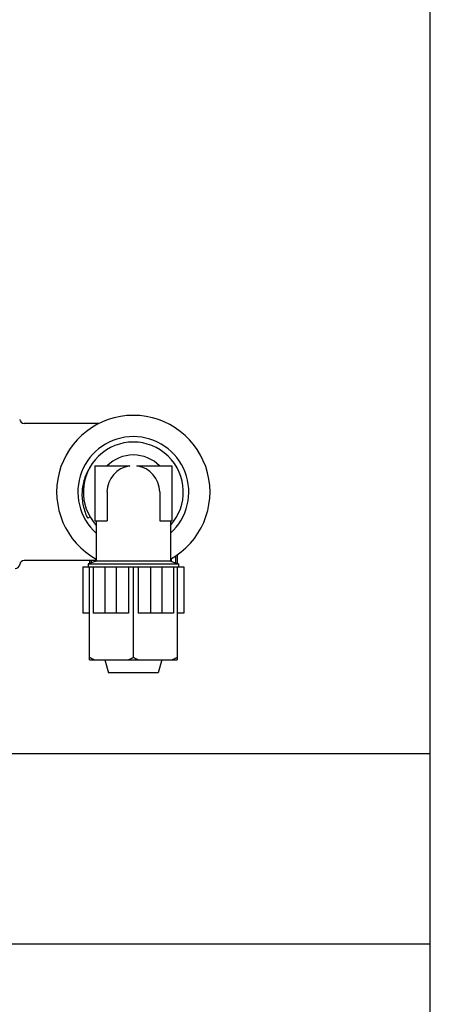
# Model space of a CAD drawing. Units: millimetres. Extents: x 4006 to 21490, y 2071 to 7353.
# Drawn here: x 6215 to 6290, y 4998 to 5178 of the extents above; entities that cross this region are included whole.
import ezdxf

# ---------------------------------------------------------------- set-up
doc = ezdxf.new("R2010")
doc.units = ezdxf.units.MM

msp = doc.modelspace()

# ---------------------------------------------------------------- linework, layer by layer
for p, q in [((6289.96, 4918.16), (6289.96, 6081.16)), ((6229.62, 5104.28), (6215.96, 5104.28)), ((6228.86, 5096.53), (6235.2, 5096.53)), ((6228.86, 5096.53), (6228.86, 5086.53)), ((6236.52, 5096.53), (6242.86, 5096.53)), ((6242.86, 5096.53), (6242.86, 5086.53)), ((6231.07, 5091.78), (6231.07, 5086.53)), ((6240.66, 5091.78), (6240.66, 5086.53)), ((6227.98, 5087.23), (6227.55, 5086.98)), ((6228.86, 5086.53), (6231.07, 5086.53)), ((6229.11, 5086.53), (6229.11, 5079.16)), ((6229.11, 5086.53), (6229.11, 5079.16)), ((6240.66, 5086.53), (6242.86, 5086.53)), ((6242.61, 5086.53), (6242.61, 5079.16)), ((6242.61, 5086.53), (6242.61, 5079.16)), ((6229.11, 5079.28), (6215.96, 5079.28)), ((6227.9, 5079.28), (6227.9, 5078.76)), ((6228.16, 5079.28), (6228.16, 5078.84)), ((6228.93, 5079.1), (6228.93, 5079.28)), ((6242.79, 5079.1), (6242.79, 5079.65)), ((6243.57, 5080.13), (6243.57, 5078.84)), ((6243.82, 5080.3), (6243.82, 5078.76)), ((6226.64, 5078.16), (6245.08, 5078.16)), ((6226.64, 5078.16), (6226.64, 5069.66)), ((6229.11, 5079.16), (6227.61, 5078.66)), ((6227.61, 5078.66), (6244.11, 5078.66)), ((6227.61, 5078.66), (6227.61, 5078.16)), ((6227.85, 5061.16), (6227.85, 5078.16)), ((6228.56, 5078.16), (6228.56, 5069.66)), ((6242.61, 5079.16), (6229.11, 5079.16)), ((6230.65, 5078.16), (6230.65, 5069.66)), ((6232.74, 5078.16), (6232.74, 5069.66)), ((6235, 5078.16), (6235, 5069.66)), ((6235.86, 5061.67), (6235.86, 5078.16)), ((6236.73, 5078.16), (6236.73, 5069.66)), ((6238.98, 5078.16), (6238.98, 5069.66)), ((6241.07, 5078.16), (6241.07, 5069.66)), ((6242.61, 5079.16), (6244.11, 5078.66)), ((6243.17, 5078.16), (6243.17, 5069.66)), ((6243.87, 5078.16), (6243.87, 5061.16)), ((6244.11, 5078.66), (6244.11, 5078.16)), ((6245.08, 5078.16), (6245.08, 5069.66)), ((6227.85, 5069.66), (6226.64, 5069.66)), ((6230.64, 5069.66), (6228.56, 5069.66)), ((6232.73, 5069.66), (6230.65, 5069.66)), ((6235, 5069.66), (6232.74, 5069.66)), ((6243.17, 5069.66), (6236.73, 5069.66)), ((6245.08, 5069.66), (6243.87, 5069.66)), ((6227.85, 5061.16), (6243.87, 5061.16)), ((6230.65, 5061.16), (6231.36, 5058.78)), ((6241.07, 5061.16), (6240.36, 5058.78)), ((6240.36, 5058.78), (6231.36, 5058.78)), ((6289.96, 5044.03), (6212.46, 5044.03)), ((6073.88, 5009.39), (6289.96, 5009.39))]:
    msp.add_line(p, q)
for centre, radius, start, end in [((6215.96, 5105.08), 0.8, 184.4808, 270), ((6235.86, 5091.78), 13.97, 298.8858, 241.1166), ((6235.86, 5091.78), 10.1, 311.954, 228.046), ((6235.86, 5091.78), 9.1, 317.8955, 222.1045), ((6235.86, 5091.78), 6.75, 44.7249, 135.2751), ((6235.86, 5091.78), 6.75, 44.7249, 135.2751), ((6235.86, 5091.78), 4.8, 97.9275, 180), ((6235.86, 5091.78), 4.8, 0, 82.0725), ((6215.96, 5078.48), 0.8, 90, 175.5192), ((6214.36, 5078.61), 0.8, 270, 355.5192)]:
    msp.add_arc(centre, radius, start, end)
for points, knots in [([(6227.98, 5096.33), (6227.54, 5095.65), (6226.83, 5094.16), (6226.4, 5091.72), (6226.62, 5089.26), (6227.18, 5087.71), (6227.55, 5086.98)], [0, 0, 0, 0, 0.249978, 0.499971, 0.749979, 1, 1, 1, 1]), ([(6227.85, 5061.66), (6227.93, 5061.62), (6228.25, 5061.44), (6228.57, 5061.27), (6228.82, 5061.16)], [0, 0, 0, 0, 0.250936, 1, 1, 1, 1]), ([(6234.88, 5061.16), (6234.97, 5061.2), (6235.3, 5061.36), (6235.62, 5061.53), (6235.86, 5061.67)], [0, 0, 0, 0, 0.249098, 1, 1, 1, 1]), ([(6235.86, 5061.67), (6235.94, 5061.62), (6236.26, 5061.44), (6236.59, 5061.27), (6236.84, 5061.16)], [0, 0, 0, 0, 0.250943, 1, 1, 1, 1]), ([(6242.9, 5061.16), (6242.98, 5061.2), (6243.31, 5061.35), (6243.63, 5061.53), (6243.87, 5061.66)], [0, 0, 0, 0, 0.249104, 1, 1, 1, 1])]:
    msp.add_open_spline(points, degree=3, knots=knots)

doc.saveas('drawing.dxf')
